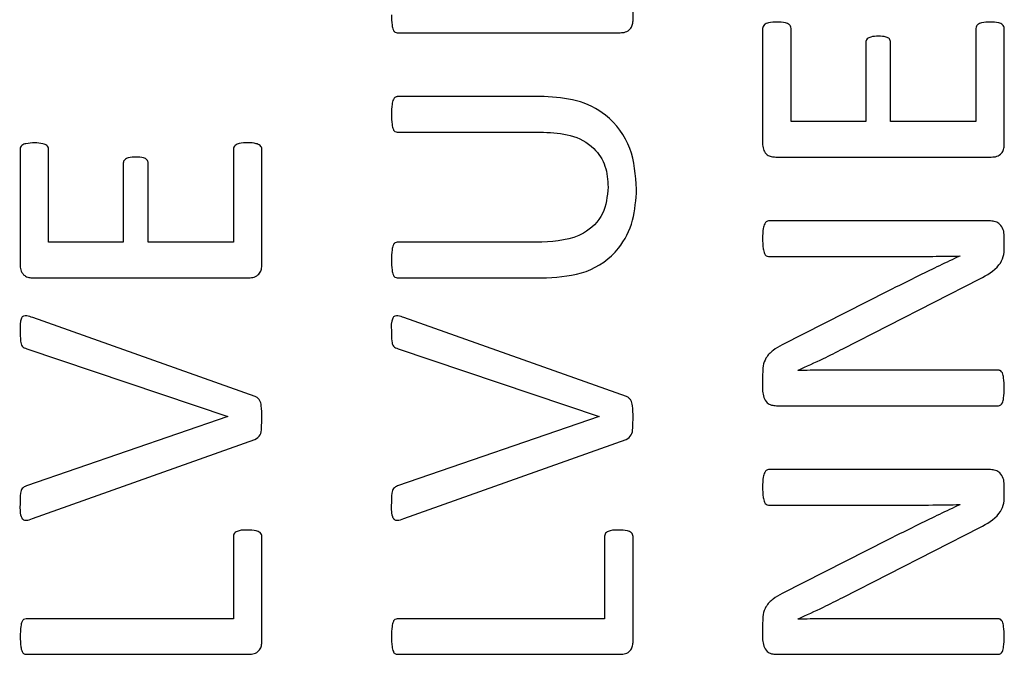
# Model space of a CAD drawing. Extents: x 1.4 to 30.7, y 3.6 to 20.4.
# Drawn here: x 16.7 to 16.8, y 11.3 to 11.4 of the extents above; entities that cross this region are included whole.
import ezdxf

# ---------------------------------------------------------------- set-up
doc = ezdxf.new("R2010")
doc.units = 0
doc.header["$MEASUREMENT"] = 0
doc.layers.get('0').update_dxf_attribs({"linetype": 'CONTINUOUS'})

msp = doc.modelspace()

# ---------------------------------------------------------------- linework, layer by layer
at = {"color": 7, "linetype": 'Continuous'}
for p, q in [((16.78143461827697, 11.35215759348923), (16.78143461827697, 11.35855455657133)), ((16.78925304218969, 11.35169516242305), (16.78925304218969, 11.34466822078702)), ((16.7909687284642, 11.34607897063383), (16.7909687284642, 11.35170521527231)), ((16.80212068924851, 11.35170186432256), (16.80212068924851, 11.34607897063383)), ((16.80383637552302, 11.34465816793775), (16.80383637552302, 11.35168846052354)), ((16.76720983656741, 11.35144049024168), (16.78065049603433, 11.35144049024168)), ((16.79547240493479, 11.35085072308481), (16.79547240493479, 11.34607897063383)), ((16.79697363042499, 11.34607897063383), (16.79697363042499, 11.35085072308481)), ((16.77607309866913, 11.34758019612403), (16.76720983656741, 11.34758019612403)), ((16.79547240493479, 11.34607897063383), (16.7909687284642, 11.34607897063383)), ((16.80212068924851, 11.34607897063383), (16.79697363042499, 11.34607897063383)), ((16.76720983656741, 11.34543558828089), (16.77603623822183, 11.34543558828089)), ((16.74444952769759, 11.34440349575638), (16.74444952769759, 11.33737655412035)), ((16.7461652139721, 11.33878730396717), (16.7461652139721, 11.34441354860565)), ((16.75731717475641, 11.34441019765589), (16.75731717475641, 11.33878730396717)), ((16.75903286103092, 11.33736650127109), (16.75903286103092, 11.34439679385687)), ((16.79004051538209, 11.34393436279069), (16.80304890233062, 11.34393436279069)), ((16.75066889044269, 11.34355905641815), (16.75066889044269, 11.33878730396717)), ((16.75217011593288, 11.33878730396717), (16.75217011593288, 11.34355905641815)), ((16.80300533998381, 11.34007406867305), (16.78961159381346, 11.34007406867305)), ((16.75066889044269, 11.33878730396717), (16.7461652139721, 11.33878730396717)), ((16.75731717475641, 11.33878730396717), (16.75217011593288, 11.33878730396717)), ((16.77593570972918, 11.33878730396717), (16.76720983656741, 11.33878730396717)), ((16.80383637552302, 11.33848236753947), (16.80383637552302, 11.33916596128947)), ((16.78961159381346, 11.33792946082991), (16.79746622003896, 11.33792946082991)), ((16.80114556286984, 11.33796297032746), (16.80114556286984, 11.33795291747819)), ((16.74523700088999, 11.33664269612403), (16.75824538783852, 11.33664269612403)), ((16.76720983656741, 11.33664269612403), (16.77622054045835, 11.33664269612403)), ((16.79409851553528, 11.33236018233726), (16.80235525573136, 11.33658237902844)), ((16.79680273198749, 11.33582841533359), (16.79043257650342, 11.3325880469206)), ((16.75863074706033, 11.32946831269878), (16.74521019329195, 11.33424006514976)), ((16.78103250430638, 11.32946831269878), (16.767611950538, 11.33424006514976)), ((16.74485164166818, 11.33236353328702), (16.75698878168043, 11.32827872553579)), ((16.76725339891423, 11.33236353328702), (16.77939053892649, 11.32827872553579)), ((16.79139429908307, 11.33104325908359), (16.79139429908307, 11.33106671573187)), ((16.80347782389925, 11.33106671573187), (16.79471509029018, 11.33106671573187)), ((16.78925304218969, 11.33081874545001), (16.78925304218969, 11.32979670577476)), ((16.79008407772891, 11.32892210788873), (16.80347782389925, 11.32892210788873)), ((16.75698878168043, 11.32827872553579), (16.74482818501989, 11.32408333644266)), ((16.77939053892649, 11.32827872553579), (16.76722994226595, 11.32408333644266)), ((16.74519678949293, 11.32210292513751), (16.75862069421107, 11.32688808138751)), ((16.76759854673898, 11.32210292513751), (16.78102245145712, 11.32688808138751)), ((16.80300533998381, 11.32506181377109), (16.78961159381346, 11.32506181377109)), ((16.80383637552302, 11.32347011263751), (16.80383637552302, 11.32415370638751)), ((16.78961159381346, 11.32291720592795), (16.79746622003896, 11.32291720592795)), ((16.80114556286984, 11.3229507154255), (16.80114556286984, 11.32294066257623)), ((16.79409851553528, 11.3173479274353), (16.80235525573136, 11.32157012412648)), ((16.75731717475641, 11.32104067406521), (16.75731717475641, 11.31605446082991)), ((16.75903286103092, 11.31462695623432), (16.75903286103092, 11.32102391931643)), ((16.77971893200246, 11.32104067406521), (16.77971893200246, 11.31605446082991)), ((16.78143461827697, 11.31462695623432), (16.78143461827697, 11.32102391931643)), ((16.79680273198749, 11.32081616043163), (16.79043257650342, 11.31757579201864)), ((16.75731717475641, 11.31605446082991), (16.74480807932136, 11.31605446082991)), ((16.77971893200246, 11.31605446082991), (16.76720983656741, 11.31605446082991)), ((16.79139429908307, 11.31603100418163), (16.79139429908307, 11.31605446082991)), ((16.80347782389925, 11.31605446082991), (16.79471509029018, 11.31605446082991)), ((16.78925304218969, 11.31580649054805), (16.78925304218969, 11.3147844508728)), ((16.74480807932136, 11.31390985298677), (16.75824873878828, 11.31390985298677)), ((16.76720983656741, 11.31390985298677), (16.78065049603433, 11.31390985298677)), ((16.79008407772891, 11.31390985298677), (16.80347782389925, 11.31390985298677))]:
    msp.add_line(p, q, dxfattribs=at)
for points, knots in [([(16.76685128494364, 11.35251279416324), (16.76685946683932, 11.35230887734501), (16.76687173810827, 11.35200304136088), (16.76693374133337, 11.35167092852356), (16.767005075034, 11.3515343709439), (16.76707921289114, 11.35145905545601), (16.76715767747784, 11.35144790348179), (16.76720983656741, 11.35144049024168)], [0, 0, 0, 0, 0.5003752840236539, 0.7504666302218865, 0.8131825233630708, 0.8758136643982253, 1, 1, 1, 1]), ([(16.78065049603433, 11.35144049024168), (16.78076346547512, 11.3514452320449), (16.78098831578246, 11.35145466995931), (16.78126371991215, 11.3516340373349), (16.78140506100678, 11.35189351778955), (16.78142476941004, 11.35206960003077), (16.78143461827697, 11.35215759348923)], [0, 0, 0, 0, 0.2803193732801599, 0.5579375872754522, 0.7790884516388015, 1, 1, 1, 1]), ([(16.79012764007572, 11.35208387259462), (16.78995331784326, 11.3520759264674), (16.78969205338694, 11.35206401725435), (16.78938465020252, 11.35197212348179), (16.78927154642939, 11.35182686894099), (16.78925919702018, 11.35173897029117), (16.78925304218969, 11.35169516242305)], [0, 0, 0, 0, 0.5005536729008261, 0.750201975784818, 0.8755029920902598, 0.9999999999999999, 0.9999999999999999, 0.9999999999999999, 0.9999999999999999]), ([(16.7909687284642, 11.35170521527231), (16.7909638273131, 11.35174796746077), (16.79095403237204, 11.35183340762729), (16.79083973772869, 11.35196925397414), (16.79054884984827, 11.35206376094593), (16.79029625806335, 11.35207582153325), (16.79012764007572, 11.35208387259462)], [0, 0, 0, 0, 0.1250419758220901, 0.2498961485556057, 0.4992671595282411, 1, 1, 1, 1]), ([(16.80298523428528, 11.35208387259462), (16.80281064085448, 11.35208361067043), (16.80254908316185, 11.3520832182829), (16.8022593915226, 11.35196765858958), (16.80213984038953, 11.35183245275716), (16.80212706199076, 11.35174531898846), (16.80212068924851, 11.35170186432256)], [0, 0, 0, 0, 0.5008354403759555, 0.7502994904686767, 0.8754713312952097, 1, 1, 1, 1]), ([(16.80383637552302, 11.35168846052354), (16.80383125436141, 11.35173204771452), (16.8038210186136, 11.35181916613191), (16.80370767329931, 11.35195906506678), (16.80341946496712, 11.35207889201173), (16.8031589999677, 11.35208187951946), (16.80298523428528, 11.35208387259462)], [0, 0, 0, 0, 0.1249885010805369, 0.2498165208871331, 0.499525293328742, 1, 1, 1, 1]), ([(16.79624982527793, 11.35122602945736), (16.79608830462292, 11.35122544082903), (16.79588636362937, 11.3512247048972), (16.79566033166025, 11.35114004782751), (16.7955618923319, 11.35107022112137), (16.79548739058834, 11.35097094138506), (16.79547738924371, 11.35089070833764), (16.79547240493479, 11.35085072308481)], [0, 0, 0, 0, 0.5000410269823431, 0.6251756581912392, 0.7501198371036648, 0.8754687524303693, 0.9999999999999999, 0.9999999999999999, 0.9999999999999999, 0.9999999999999999]), ([(16.79697363042499, 11.35085072308481), (16.79697072949499, 11.35088906499889), (16.79696493169443, 11.35096569517314), (16.79690682558664, 11.35106949758762), (16.79681237991726, 11.35113781324229), (16.79659863058793, 11.35122383571233), (16.79640482115413, 11.35122505464011), (16.79624982527793, 11.35122602945736)], [0, 0, 0, 0, 0.1250432820361039, 0.2499115842482464, 0.3748776858034191, 0.500068810257586, 1, 1, 1, 1]), ([(16.76720983656741, 11.34758019612403), (16.76718428205929, 11.34757828005583), (16.767133279744, 11.34757445591983), (16.76704094273665, 11.3475261344143), (16.76693823004208, 11.3473733077855), (16.76687247868716, 11.34702035004959), (16.76685976317672, 11.34671691403679), (16.76685128494364, 11.34651459410197)], [0, 0, 0, 0, 0.0627292648577303, 0.1251966083203631, 0.2495921363941235, 0.4996557308640688, 1, 1, 1, 1]), ([(16.78164907906129, 11.34199416288261), (16.7815888559707, 11.34283577017276), (16.7814688207344, 11.34451324186955), (16.78002329018947, 11.34649619139265), (16.77804560593341, 11.34745519152105), (16.77673111478278, 11.34753849536858), (16.77607309866913, 11.34758019612403)], [0, 0, 0, 0, 0.2804006261252435, 0.5588878798864334, 0.7791853655135913, 1, 1, 1, 1]), ([(16.76685128494364, 11.34651459410197), (16.76685906869082, 11.34630951234657), (16.76687074331072, 11.3460019160834), (16.76693320596879, 11.34566811539589), (16.76700429841025, 11.34553051141114), (16.7670784603578, 11.34545437333136), (16.76715737915995, 11.34544308899239), (16.76720983656741, 11.34543558828089)], [0, 0, 0, 0, 0.5003678803617939, 0.7504874819446853, 0.8132000098213515, 0.8758338579443469, 1, 1, 1, 1]), ([(16.77603623822183, 11.34543558828089), (16.77658024652217, 11.34540660477067), (16.77766460894001, 11.34534883243669), (16.77906856418552, 11.344631779673), (16.77984549532853, 11.34340402506531), (16.77990404961151, 11.34254741772215), (16.77993339278678, 11.34211814802354)], [0, 0, 0, 0, 0.2809236756551118, 0.5599603461419306, 0.7794839244675063, 1, 1, 1, 1]), ([(16.74532412558362, 11.34479220592795), (16.74514980335116, 11.34478425980074), (16.74488853889484, 11.34477235058768), (16.74458113571042, 11.34468045681512), (16.74446803193728, 11.34453520227432), (16.74445568252808, 11.3444473036245), (16.74444952769759, 11.34440349575638)], [0, 0, 0, 0, 0.5005536729011602, 0.7502019757848105, 0.8755029920904822, 1, 1, 1, 1]), ([(16.7461652139721, 11.34441354860565), (16.746160312821, 11.3444563007941), (16.74615051787994, 11.34454174096063), (16.74603622323658, 11.34467758730748), (16.74574533535617, 11.34477209427926), (16.74549274357125, 11.34478415486658), (16.74532412558362, 11.34479220592795)], [0, 0, 0, 0, 0.1250419758220417, 0.2498961485556965, 0.4992671595285015, 1, 1, 1, 1]), ([(16.75818171979318, 11.34479220592795), (16.75800712636237, 11.34479194400376), (16.75774556866974, 11.34479155161623), (16.7574558770305, 11.34467599192291), (16.75733632589743, 11.34454078609049), (16.75732354749866, 11.34445365232179), (16.75731717475641, 11.34441019765589)], [0, 0, 0, 0, 0.5008354403755034, 0.7502994904685889, 0.8754713312951138, 1, 1, 1, 1]), ([(16.75903286103092, 11.34439679385687), (16.75902773986931, 11.34444038104785), (16.7590175041215, 11.34452749946525), (16.75890415880721, 11.34466739840011), (16.75861595047502, 11.34478722534506), (16.75835548547559, 11.34479021285279), (16.75818171979318, 11.34479220592795)], [0, 0, 0, 0, 0.124988501080509, 0.2498165208873314, 0.4995252933284124, 1, 1, 1, 1]), ([(16.78925304218969, 11.34466822078702), (16.78926756778002, 11.34455514782687), (16.78929662776005, 11.34432893340878), (16.78949319555495, 11.34405639063355), (16.78977307356408, 11.3439455904694), (16.78995138101258, 11.34393810480857), (16.79004051538209, 11.34393436279069)], [0, 0, 0, 0, 0.2797473209792072, 0.5596641084053559, 0.7798798513366235, 1, 1, 1, 1]), ([(16.80304890233062, 11.34393436279069), (16.80316290923032, 11.34393848483813), (16.80338990139871, 11.34394669199477), (16.80366481335381, 11.34413135472039), (16.80380766220896, 11.34439198367832), (16.80382680708878, 11.34456946460737), (16.80383637552303, 11.34465816793776)], [0, 0, 0, 0, 0.2803110165414303, 0.5581101287560474, 0.7791475204958404, 1, 1, 1, 1]), ([(16.75144631078582, 11.34393436279069), (16.75128479013082, 11.34393377416236), (16.75108284913727, 11.34393303823053), (16.75085681716815, 11.34384838116084), (16.7507583778398, 11.3437785544547), (16.75068387609624, 11.34367927471839), (16.75067387475161, 11.34359904167098), (16.75066889044269, 11.34355905641815)], [0, 0, 0, 0, 0.5000410269824391, 0.6251756581910188, 0.7501198371033344, 0.8754687524302502, 1, 1, 1, 1]), ([(16.75217011593288, 11.34355905641815), (16.75216721500289, 11.34359739833223), (16.75216141720233, 11.34367402850647), (16.75210331109454, 11.34377783092095), (16.75200886542516, 11.34384614657562), (16.75179511609582, 11.34393216904567), (16.75160130666203, 11.34393338797345), (16.75144631078582, 11.34393436279069)], [0, 0, 0, 0, 0.1250432820362228, 0.2499115842483442, 0.3748776858036165, 0.5000688102572968, 0.9999999999999999, 0.9999999999999999, 0.9999999999999999, 0.9999999999999999]), ([(16.77993339278678, 11.34211814802354), (16.77987733752045, 11.34156109514607), (16.77976550559271, 11.34044975804584), (16.77826023904392, 11.33895352615153), (16.77681805036132, 11.3388503982832), (16.77593570972918, 11.33878730396717)], [0, 0, 0, 0, 0.2806440467875931, 0.5598932413257016, 1, 1, 1, 1]), ([(16.77622054045835, 11.33664269612403), (16.77703248244002, 11.33670032716569), (16.77865077155875, 11.33681519213109), (16.78058770993881, 11.33818019225379), (16.78151972381993, 11.34009051722212), (16.78160591846213, 11.34135899351164), (16.78164907906129, 11.34199416288261)], [0, 0, 0, 0, 0.2804570265488676, 0.5589815092462747, 0.7791669898211857, 1, 1, 1, 1]), ([(16.78961159381346, 11.34007406867305), (16.78956178375476, 11.34006255164844), (16.78946181820443, 11.34003943772862), (16.78934028570094, 11.33986706211954), (16.78925502249252, 11.33952528134851), (16.78925383482352, 11.3392233651426), (16.78925304218969, 11.33902187045001)], [0, 0, 0, 0, 0.1237300596672734, 0.2483181876911374, 0.4983379734786715, 1, 1, 1, 1]), ([(16.80383637552302, 11.33916596128947), (16.80382589261722, 11.33929583231573), (16.80380497176908, 11.33955501732306), (16.80360259551455, 11.33986994373029), (16.80331231452777, 11.34005267607298), (16.80310771133349, 11.34006693456573), (16.80300533998381, 11.34007406867305)], [0, 0, 0, 0, 0.2803146627778912, 0.5594269947415155, 0.779563298907283, 0.9999999999999999, 0.9999999999999999, 0.9999999999999999, 0.9999999999999999]), ([(16.76720983656741, 11.33878730396717), (16.76715823020908, 11.33877963325524), (16.76708053971337, 11.33876808542604), (16.76700463739514, 11.33869550956059), (16.76693280480324, 11.33855969300908), (16.76687039314647, 11.33822938047653), (16.76685892859738, 11.33792478325734), (16.76685128494364, 11.33772170194511)], [0, 0, 0, 0, 0.1241386263772941, 0.1868837820093538, 0.2493967423785732, 0.4995571695080356, 1, 1, 1, 1]), ([(16.78925304218969, 11.33902187045001), (16.78925482432677, 11.33881326945947), (16.78925749510048, 11.33850065263057), (16.78933515165758, 11.33814671250443), (16.78945394205478, 11.33796076163401), (16.78955915237923, 11.33793987275981), (16.78961159381346, 11.33792946082991)], [0, 0, 0, 0, 0.5013515085698576, 0.7513431186027938, 0.876058518388986, 1, 1, 1, 1]), ([(16.80235525573136, 11.33658237902844), (16.80278863592225, 11.33681290696058), (16.80339244597737, 11.33713409165323), (16.80381916840403, 11.33791187217464), (16.8038306318732, 11.33829193905449), (16.80383637552302, 11.33848236753947)], [0, 0, 0, 0, 0.5592363397763589, 0.779160036032964, 0.9999999999999999, 0.9999999999999999, 0.9999999999999999, 0.9999999999999999]), ([(16.76685128494364, 11.33772170194511), (16.76685891194406, 11.33751660173674), (16.7668703519161, 11.33720896563835), (16.76693320254356, 11.33687524477289), (16.76700429183067, 11.33673762992289), (16.7670784534666, 11.33666148228692), (16.76715737632024, 11.33665019729231), (16.76720983656741, 11.33664269612403)], [0, 0, 0, 0, 0.5003444823581085, 0.7504820479031861, 0.813197192567365, 0.8758316381388108, 1, 1, 1, 1]), ([(16.80114556286984, 11.33795291747819), (16.80033010890893, 11.33756610094161), (16.79887395105214, 11.3368753618369), (16.79743560066482, 11.33614831372584), (16.79680273198749, 11.33582841533359)], [0, 0, 0, 0, 0.560003819022908, 0.9999999999999999, 0.9999999999999999, 0.9999999999999999, 0.9999999999999999]), ([(16.79746622003896, 11.33792946082991), (16.79815308813928, 11.33793000030602), (16.79937963578381, 11.33793096365423), (16.80060597502351, 11.3379531905285), (16.80114556286984, 11.33796297032746)], [0, 0, 0, 0, 0.5600011572160802, 1, 1, 1, 1]), ([(16.74444952769759, 11.33737655412035), (16.74446405328792, 11.3372634811602), (16.74449311326794, 11.33703726674211), (16.74468968106285, 11.33676472396689), (16.74496955907198, 11.33665392380274), (16.74514786652048, 11.3366464381419), (16.74523700088999, 11.33664269612403)], [0, 0, 0, 0, 0.2797473209790945, 0.5596641084056682, 0.7798798513369146, 1, 1, 1, 1]), ([(16.75824538783852, 11.33664269612403), (16.75835939473822, 11.33664681817146), (16.75858638690661, 11.3366550253281), (16.75886129886171, 11.33683968805372), (16.75900414771686, 11.33710031701165), (16.75902329259668, 11.3372777979407), (16.75903286103092, 11.33736650127109)], [0, 0, 0, 0, 0.2803110165411252, 0.5581101287558978, 0.7791475204957343, 1, 1, 1, 1]), ([(16.74521019329195, 11.33424006514976), (16.7450921521988, 11.33428215379764), (16.74491520764874, 11.33434524502004), (16.74468722521694, 11.33435761622276), (16.74457273209985, 11.33429238557575), (16.74442161767308, 11.33400874656355), (16.74443639744948, 11.33371778343159), (16.74444952769759, 11.33345929385687)], [0, 0, 0, 0, 0.2503034458819863, 0.3752068828779681, 0.4378739084455807, 0.5006111827310249, 1, 1, 1, 1]), ([(16.767611950538, 11.33424006514976), (16.76749390944486, 11.33428215379764), (16.76731696489479, 11.33434524502004), (16.767088982463, 11.33435761622276), (16.76697448934591, 11.33429238557575), (16.76682337491913, 11.33400874656355), (16.76683815469553, 11.33371778343158), (16.76685128494364, 11.33345929385687)], [0, 0, 0, 0, 0.2503034458820357, 0.3752068828777518, 0.4378739084456251, 0.5006111827309264, 1, 1, 1, 1]), ([(16.74444952769759, 11.33345929385687), (16.7444502811533, 11.33324872503133), (16.74445140890001, 11.33293355282409), (16.74451698429909, 11.33253890745631), (16.74469660133196, 11.33240538200558), (16.74479978423107, 11.33237753072371), (16.74485164166818, 11.33236353328702)], [0, 0, 0, 0, 0.5013618571860878, 0.7504212589209356, 0.8745672589097826, 1, 1, 1, 1]), ([(16.76685128494364, 11.33345929385687), (16.76685203839935, 11.33324872503133), (16.76685316614606, 11.33293355282409), (16.76691874154514, 11.33253890745631), (16.76709835857801, 11.33240538200558), (16.76720154147712, 11.33237753072371), (16.76725339891423, 11.33236353328702)], [0, 0, 0, 0, 0.5013618571860878, 0.7504212589209356, 0.8745672589097826, 1, 1, 1, 1]), ([(16.79043257650342, 11.3325880469206), (16.79024546924005, 11.33248666124314), (16.78987194273946, 11.33228426270108), (16.78943918450905, 11.33185275371209), (16.78926394039413, 11.33132071592023), (16.78925667948758, 11.33098627911507), (16.78925304218969, 11.33081874545001)], [0, 0, 0, 0, 0.280479779033992, 0.5599281848689383, 0.7795492513318317, 1, 1, 1, 1]), ([(16.79139429908307, 11.33106671573187), (16.79190501669327, 11.33129579637561), (16.79281703531199, 11.33170487921925), (16.79370694344929, 11.33215994638808), (16.79409851553528, 11.33236018233726)], [0, 0, 0, 0, 0.5599859473412029, 1, 1, 1, 1]), ([(16.79471509029018, 11.33106671573187), (16.79409515051578, 11.33106914966418), (16.79298812304119, 11.3310734959411), (16.79188129780095, 11.33105249806558), (16.79139429908307, 11.33104325908359)], [0, 0, 0, 0, 0.5600039643441324, 0.9999999999999999, 0.9999999999999999, 0.9999999999999999, 0.9999999999999999]), ([(16.80383637552302, 11.32998770991079), (16.80382756037277, 11.33019161275877), (16.80381433876322, 11.33049744122066), (16.80375612827232, 11.33085797658329), (16.80364745466695, 11.33100904134723), (16.80355492656594, 11.33105853463234), (16.80350352445939, 11.33106398873358), (16.80347782389925, 11.33106671573187)], [0, 0, 0, 0, 0.5001994498349979, 0.750235859337085, 0.8747470537372152, 0.9373747284868149, 1, 1, 1, 1]), ([(16.78925304218969, 11.32979670577476), (16.78926715908655, 11.3296702581759), (16.78929538527229, 11.32941743112428), (16.78948298402132, 11.32909678368444), (16.78978359113935, 11.32893864175091), (16.78998381511366, 11.32892762470153), (16.79008407772891, 11.32892210788873)], [0, 0, 0, 0, 0.2800210626463355, 0.5598912142044135, 0.7796145141564016, 0.9999999999999999, 0.9999999999999999, 0.9999999999999999, 0.9999999999999999]), ([(16.80347782389925, 11.32892210788873), (16.80352936095056, 11.32893142593422), (16.80363265097681, 11.32895010106479), (16.80375596327164, 11.3291284761894), (16.80381617647288, 11.32948036176349), (16.80382829371472, 11.32978471568882), (16.80383637552302, 11.32998770991079)], [0, 0, 0, 0, 0.124299930121026, 0.2491206368682899, 0.4991877566719692, 1, 1, 1, 1]), ([(16.75903286103092, 11.32822175938996), (16.75903243932354, 11.32845409642159), (16.75903180775818, 11.32880205338063), (16.75894584231252, 11.32921152214589), (16.7587913679741, 11.3293957595094), (16.75868428151793, 11.32944413094343), (16.75863074706033, 11.32946831269878)], [0, 0, 0, 0, 0.5008102026264297, 0.750032803400182, 0.8750368742520059, 0.9999999999999999, 0.9999999999999999, 0.9999999999999999, 0.9999999999999999]), ([(16.78143461827697, 11.32822175938996), (16.78143419656959, 11.32845409642159), (16.78143356500423, 11.32880205338063), (16.78134759955857, 11.32921152214589), (16.78119312522015, 11.3293957595094), (16.78108603876398, 11.32944413094343), (16.78103250430638, 11.32946831269878)], [0, 0, 0, 0, 0.5008102026264222, 0.7500328034001782, 0.875036874252004, 1, 1, 1, 1]), ([(16.75862069421107, 11.32688808138751), (16.75873939679698, 11.32696659122075), (16.75898054404055, 11.32712608589169), (16.75902596494814, 11.32765483446184), (16.75903024444399, 11.32800665055145), (16.75903286103092, 11.32822175938996)], [0, 0, 0, 0, 0.2736255977165425, 0.5558771795523268, 1, 1, 1, 1]), ([(16.78102245145712, 11.32688808138751), (16.78114115404303, 11.32696659122075), (16.7813823012866, 11.32712608589169), (16.78142772219419, 11.32765483446184), (16.78143200169004, 11.32800665055145), (16.78143461827697, 11.32822175938996)], [0, 0, 0, 0, 0.2736255977165448, 0.5558771795523314, 1, 1, 1, 1]), ([(16.78961159381346, 11.32506181377109), (16.78956178375476, 11.32505029674648), (16.78946181820443, 11.32502718282665), (16.78934028570094, 11.32485480721757), (16.78925502249252, 11.32451302644655), (16.78925383482352, 11.32421111024064), (16.78925304218969, 11.32400961554805)], [0, 0, 0, 0, 0.1237300596672734, 0.2483181876911374, 0.4983379734786715, 1, 1, 1, 1]), ([(16.80383637552302, 11.32415370638751), (16.80382589261722, 11.32428357741377), (16.80380497176908, 11.3245427624211), (16.80360259551455, 11.32485768882833), (16.80331231452777, 11.32504042117102), (16.80310771133349, 11.32505467966377), (16.80300533998381, 11.32506181377109)], [0, 0, 0, 0, 0.2803146627778912, 0.5594269947415155, 0.779563298907283, 0.9999999999999999, 0.9999999999999999, 0.9999999999999999, 0.9999999999999999]), ([(16.74482818501989, 11.32408333644266), (16.74473360333811, 11.32403908289159), (16.7445442995729, 11.32395051009735), (16.74444179755469, 11.32353354619662), (16.74444643098826, 11.32323842942983), (16.74444952769759, 11.32304119106888)], [0, 0, 0, 0, 0.2487802029284317, 0.497929707268368, 1, 1, 1, 1]), ([(16.76722994226595, 11.32408333644266), (16.76713536058416, 11.32403908289159), (16.76694605681895, 11.32395051009735), (16.76684355480074, 11.32353354619662), (16.76684818823431, 11.32323842942983), (16.76685128494364, 11.32304119106888)], [0, 0, 0, 0, 0.2487802029284317, 0.497929707268368, 1, 1, 1, 1]), ([(16.78925304218969, 11.32400961554805), (16.78925482432677, 11.32380101455751), (16.78925749510048, 11.32348839772861), (16.78933515165758, 11.32313445760247), (16.78945394205478, 11.32294850673205), (16.78955915237923, 11.32292761785785), (16.78961159381346, 11.32291720592795)], [0, 0, 0, 0, 0.5013515085698855, 0.7513431186028359, 0.8760585183890349, 1, 1, 1, 1]), ([(16.80235525573136, 11.32157012412648), (16.80278863592225, 11.32180065205862), (16.80339244597737, 11.32212183675127), (16.80381916840403, 11.32289961727268), (16.8038306318732, 11.32327968415253), (16.80383637552302, 11.32347011263751)], [0, 0, 0, 0, 0.5592363397763114, 0.779160036032898, 1, 1, 1, 1]), ([(16.74444952769759, 11.32304119106888), (16.74443592625756, 11.32276576965904), (16.74442061399057, 11.3224557049783), (16.744542570431, 11.32213802327576), (16.7446085382281, 11.32205774239414), (16.7447016428164, 11.32200959129002), (16.74490707933685, 11.3219963608097), (16.74506817639168, 11.32205561727345), (16.74519678949293, 11.32210292513751)], [0, 0, 0, 0, 0.4995159616115989, 0.562346468480732, 0.625140903058543, 0.6874813250179506, 0.7504982569143325, 1, 1, 1, 1]), ([(16.76685128494364, 11.32304119106888), (16.76683768350361, 11.32276576965904), (16.76682237123662, 11.3224557049783), (16.76694432767706, 11.32213802327576), (16.76701029547415, 11.32205774239414), (16.76710340006245, 11.32200959129002), (16.7673088365829, 11.3219963608097), (16.76746993363774, 11.32205561727345), (16.76759854673898, 11.32210292513751)], [0, 0, 0, 0, 0.4995159616115989, 0.562346468480732, 0.625140903058543, 0.6874813250179506, 0.7504982569143325, 1, 1, 1, 1]), ([(16.80114556286984, 11.32294066257623), (16.80033010890893, 11.32255384603965), (16.79887395105214, 11.32186310693494), (16.79743560066482, 11.32113605882388), (16.79680273198749, 11.32081616043163)], [0, 0, 0, 0, 0.560003819022908, 0.9999999999999999, 0.9999999999999999, 0.9999999999999999, 0.9999999999999999]), ([(16.79746622003896, 11.32291720592795), (16.79815308813928, 11.32291774540406), (16.79937963578381, 11.32291870875227), (16.80060597502351, 11.32294093562654), (16.80114556286984, 11.3229507154255)], [0, 0, 0, 0, 0.5600011572160801, 1, 1, 1, 1]), ([(16.75816831599416, 11.32141598043775), (16.75799615345566, 11.32141540118051), (16.7577383821524, 11.32141453388443), (16.75745194735916, 11.32130335018998), (16.7573330023687, 11.32117016088839), (16.75732243637055, 11.32108371970515), (16.75731717475641, 11.32104067406521)], [0, 0, 0, 0, 0.5010349389431658, 0.750177305201714, 0.8755942784943755, 1, 1, 1, 1]), ([(16.75903286103092, 11.32102391931643), (16.75902870740702, 11.32106843033261), (16.75902041885824, 11.32115725198265), (16.7589018451368, 11.32129692183403), (16.75860825944908, 11.32141189253756), (16.75834445321378, 11.32141434379248), (16.75816831599416, 11.32141598043775)], [0, 0, 0, 0, 0.1251644068935182, 0.2497653412252173, 0.4990859609106019, 1, 1, 1, 1]), ([(16.78057007324021, 11.32141598043775), (16.78039791070171, 11.32141540118051), (16.78014013939845, 11.32141453388443), (16.77985370460521, 11.32130335018998), (16.77973475961475, 11.32117016088839), (16.7797241936166, 11.32108371970515), (16.77971893200246, 11.32104067406521)], [0, 0, 0, 0, 0.5010349389431189, 0.7501773052016437, 0.8755942784942935, 1, 1, 1, 1]), ([(16.78143461827697, 11.32102391931643), (16.78143046465307, 11.32106843033261), (16.78142217610429, 11.32115725198265), (16.78130360238285, 11.32129692183403), (16.78101001669513, 11.32141189253756), (16.78074621045984, 11.32141434379248), (16.78057007324021, 11.32141598043775)], [0, 0, 0, 0, 0.125164406893448, 0.2497653412251571, 0.4990859609105617, 1, 1, 1, 1]), ([(16.79043257650342, 11.31757579201864), (16.79024546924005, 11.31747440634118), (16.78987194273946, 11.31727200779912), (16.78943918450905, 11.31684049881013), (16.78926394039413, 11.31630846101826), (16.78925667948758, 11.31597402421311), (16.78925304218969, 11.31580649054805)], [0, 0, 0, 0, 0.2804797790339849, 0.5599281848688535, 0.7795492513317415, 1, 1, 1, 1]), ([(16.79139429908307, 11.31605446082991), (16.79190501669327, 11.31628354147365), (16.79281703531199, 11.31669262431729), (16.79370694344929, 11.31714769148612), (16.79409851553528, 11.3173479274353)], [0, 0, 0, 0, 0.5599859473412345, 1, 1, 1, 1]), ([(16.74480807932136, 11.31605446082991), (16.74475623247151, 11.31604667745195), (16.74467816670413, 11.31603495802493), (16.74460196039768, 11.31596181601641), (16.74453138134135, 11.31582434694602), (16.74446910010542, 11.3154926571685), (16.74445735616823, 11.31518634416698), (16.74444952769759, 11.31498215690834)], [0, 0, 0, 0, 0.1241095979888486, 0.1868717392396771, 0.2493390012239906, 0.4996117998687583, 1, 1, 1, 1]), ([(16.76720983656741, 11.31605446082991), (16.76715798971756, 11.31604667745195), (16.76707992395017, 11.31603495802493), (16.76700371764373, 11.31596181601641), (16.7669331385874, 11.31582434694602), (16.76687085735147, 11.3154926571685), (16.76685911341428, 11.31518634416698), (16.76685128494364, 11.31498215690834)], [0, 0, 0, 0, 0.1241095979891805, 0.186871739239744, 0.2493390012240523, 0.4996117998687993, 1, 1, 1, 1]), ([(16.79471509029018, 11.31605446082991), (16.79409515051578, 11.31605689476222), (16.79298812304119, 11.31606124103914), (16.79188129780095, 11.31604024316361), (16.79139429908307, 11.31603100418163)], [0, 0, 0, 0, 0.5600039643441318, 1, 1, 1, 1]), ([(16.80383637552302, 11.31497545500883), (16.80382756037277, 11.31517935785681), (16.80381433876322, 11.31548518631869), (16.80375612827232, 11.31584572168133), (16.80364745466696, 11.31599678644527), (16.80355492656594, 11.31604627973038), (16.80350352445939, 11.31605173383162), (16.80347782389925, 11.31605446082991)], [0, 0, 0, 0, 0.5001994498349692, 0.750235859337042, 0.8747470537373041, 0.9373747284868182, 1, 1, 1, 1]), ([(16.74444952769759, 11.31498215690834), (16.74445770959327, 11.31477824009011), (16.74446998086222, 11.31447240410597), (16.74453198408732, 11.31414029126865), (16.74460331778795, 11.314003733689), (16.74467745564509, 11.31392841820111), (16.7447559202318, 11.31391726622689), (16.74480807932136, 11.31390985298677)], [0, 0, 0, 0, 0.5003752840238292, 0.7504666302218878, 0.8131825233630717, 0.8758136643982258, 1, 1, 1, 1]), ([(16.76685128494364, 11.31498215690834), (16.76685946683932, 11.31477824009011), (16.76687173810827, 11.31447240410597), (16.76693374133337, 11.31414029126865), (16.767005075034, 11.314003733689), (16.76707921289114, 11.31392841820111), (16.76715767747785, 11.31391726622689), (16.76720983656741, 11.31390985298677)], [0, 0, 0, 0, 0.5003752840238292, 0.7504666302218878, 0.8131825233630717, 0.8758136643982258, 1, 1, 1, 1]), ([(16.80347782389925, 11.31390985298677), (16.80352936095056, 11.31391917103226), (16.80363265097681, 11.31393784616283), (16.80375596327164, 11.31411622128744), (16.80381617647288, 11.31446810686153), (16.80382829371472, 11.31477246078686), (16.80383637552302, 11.31497545500883)], [0, 0, 0, 0, 0.124299930121026, 0.2491206368682899, 0.4991877566719692, 1, 1, 1, 1]), ([(16.75824873878828, 11.31390985298677), (16.75836170822907, 11.31391459479), (16.7585865585364, 11.31392403270441), (16.7588619626661, 11.31410340008), (16.75900330376072, 11.31436288053465), (16.75902301216399, 11.31453896277587), (16.75903286103092, 11.31462695623432)], [0, 0, 0, 0, 0.2803193732804885, 0.5579375872754416, 0.7790884516387641, 1, 1, 1, 1]), ([(16.78065049603433, 11.31390985298677), (16.78076346547512, 11.31391459479), (16.78098831578246, 11.31392403270441), (16.78126371991215, 11.31410340008), (16.78140506100678, 11.31436288053465), (16.78142476941004, 11.31453896277587), (16.78143461827697, 11.31462695623432)], [0, 0, 0, 0, 0.2803193732801599, 0.5579375872754522, 0.7790884516388015, 1, 1, 1, 1]), ([(16.78925304218969, 11.3147844508728), (16.78926715908655, 11.31465800327394), (16.78929538527229, 11.31440517622232), (16.78948298402132, 11.31408452878248), (16.78978359113935, 11.31392638684894), (16.78998381511366, 11.31391536979956), (16.79008407772891, 11.31390985298677)], [0, 0, 0, 0, 0.2800210626463355, 0.5598912142044135, 0.7796145141564016, 0.9999999999999999, 0.9999999999999999, 0.9999999999999999, 0.9999999999999999])]:
    msp.add_open_spline(points, degree=3, knots=knots, dxfattribs=at)

doc.saveas('drawing.dxf')
